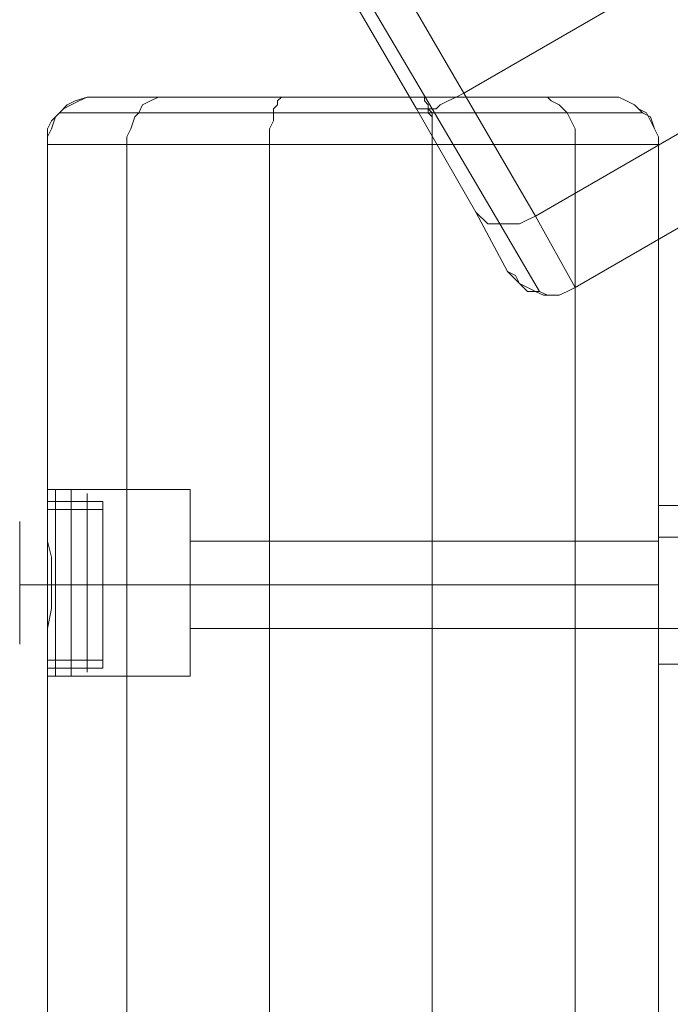
# Model space of a CAD drawing. Units: millimetres. Extents: x 43882 to 53521, y 3765 to 14782.
# Drawn here: x 46253 to 46387, y 11763 to 11965 of the extents above; entities that cross this region are included whole.
import ezdxf

# ---------------------------------------------------------------- set-up
doc = ezdxf.new("R2010")
doc.units = ezdxf.units.MM
for name, color, linetype, lineweight in [('beslag', 7, 'Continuous', 9), ('robinia bjælke', 32, 'Continuous', 9), ('stål', 253, 'Continuous', 9)]:
    doc.layers.add(name, color=color, linetype=linetype, lineweight=lineweight)

msp = doc.modelspace()

# ---------------------------------------------------------------- linework, layer by layer
at = {"layer": 'beslag', "flags": 128}
for points in [[(46259.04, 11831.31), (46259.04, 11838.64), (46259.04, 11849.22), (46259.04, 11859.81), (46259.04, 11867.14), (46259.04, 11870.39)], [(46259.04, 11831.31), (46259.04, 11838.64), (46259.04, 11849.22), (46259.04, 11859.81), (46259.04, 11867.14), (46259.04, 11870.39)], [(46260.67, 11832.94), (46260.67, 11839.45), (46260.67, 11849.22), (46260.67, 11858.99), (46260.67, 11866.32), (46260.67, 11868.77)], [(46260.67, 11832.94), (46260.67, 11839.45), (46260.67, 11849.22), (46260.67, 11858.99), (46260.67, 11866.32), (46260.67, 11868.77)], [(46263.93, 11832.94), (46263.93, 11839.45), (46263.93, 11849.22), (46263.93, 11858.99), (46263.93, 11866.32), (46263.93, 11868.77)], [(46263.93, 11832.94), (46263.93, 11839.45), (46263.93, 11849.22), (46263.93, 11858.99), (46263.93, 11866.32), (46263.93, 11868.77)], [(46267.18, 11833.75), (46267.18, 11840.26), (46267.18, 11849.22), (46267.18, 11858.18), (46267.18, 11865.51), (46267.18, 11867.95)], [(46267.18, 11833.75), (46267.18, 11840.26), (46267.18, 11849.22), (46267.18, 11858.18), (46267.18, 11865.51), (46267.18, 11867.95)], [(46259.04, 11867.14), (46259.04, 11859.81), (46259.04, 11849.22), (46259.04, 11838.64), (46259.04, 11831.31), (46259.04, 11828.86)], [(46259.04, 11867.14), (46259.04, 11859.81), (46259.04, 11849.22), (46259.04, 11838.64), (46259.04, 11831.31), (46259.04, 11828.86)], [(46270.44, 11834.56), (46270.44, 11841.08), (46270.44, 11849.22), (46270.44, 11858.18), (46270.44, 11863.88), (46270.44, 11866.32), (46259.04, 11866.32), (46259.04, 11863.88), (46259.04, 11858.18), (46259.04, 11849.22), (46259.04, 11841.08), (46259.04, 11834.56)], [(46270.44, 11834.56), (46270.44, 11841.08), (46270.44, 11849.22), (46270.44, 11858.18), (46270.44, 11863.88), (46270.44, 11866.32), (46259.04, 11866.32), (46259.04, 11863.88), (46259.04, 11858.18), (46259.04, 11849.22), (46259.04, 11841.08), (46259.04, 11834.56)], [(46260.67, 11830.49), (46260.67, 11832.94), (46260.67, 11839.45), (46260.67, 11849.22), (46260.67, 11858.99), (46260.67, 11866.32), (46260.67, 11863.88), (46260.67, 11858.18), (46260.67, 11849.22), (46260.67, 11841.08), (46260.67, 11834.56), (46260.67, 11841.08), (46260.67, 11849.22), (46260.67, 11858.18), (46260.67, 11863.88), (46260.67, 11866.32)], [(46260.67, 11830.49), (46260.67, 11832.94), (46260.67, 11839.45), (46260.67, 11849.22), (46260.67, 11858.99), (46260.67, 11866.32), (46260.67, 11863.88), (46260.67, 11858.18), (46260.67, 11849.22), (46260.67, 11841.08), (46260.67, 11834.56), (46260.67, 11841.08), (46260.67, 11849.22), (46260.67, 11858.18), (46260.67, 11863.88), (46260.67, 11866.32)], [(46263.93, 11830.49), (46263.93, 11832.94), (46263.93, 11839.45), (46263.93, 11849.22), (46263.93, 11858.99), (46263.93, 11866.32), (46263.93, 11863.88), (46263.93, 11858.18), (46263.93, 11849.22), (46263.93, 11841.08), (46263.93, 11834.56), (46263.93, 11841.08), (46263.93, 11849.22), (46263.93, 11858.18), (46263.93, 11863.88), (46263.93, 11866.32)], [(46263.93, 11830.49), (46263.93, 11832.94), (46263.93, 11839.45), (46263.93, 11849.22), (46263.93, 11858.99), (46263.93, 11866.32), (46263.93, 11863.88), (46263.93, 11858.18), (46263.93, 11849.22), (46263.93, 11841.08), (46263.93, 11834.56), (46263.93, 11841.08), (46263.93, 11849.22), (46263.93, 11858.18), (46263.93, 11863.88), (46263.93, 11866.32)], [(46267.18, 11865.51), (46267.18, 11858.18), (46267.18, 11849.22), (46267.18, 11840.26), (46267.18, 11833.75), (46267.18, 11831.31)], [(46267.18, 11865.51), (46267.18, 11858.18), (46267.18, 11849.22), (46267.18, 11840.26), (46267.18, 11833.75), (46267.18, 11831.31)], [(46270.44, 11836.19), (46270.44, 11841.89), (46270.44, 11849.22), (46270.44, 11857.36), (46270.44, 11863.07), (46270.44, 11864.69), (46259.04, 11864.69), (46259.04, 11863.07), (46259.04, 11857.36), (46259.04, 11849.22), (46259.04, 11841.89), (46259.04, 11836.19)], [(46270.44, 11836.19), (46270.44, 11841.89), (46270.44, 11849.22), (46270.44, 11857.36), (46270.44, 11863.07), (46270.44, 11864.69), (46259.04, 11864.69), (46259.04, 11863.07), (46259.04, 11857.36), (46259.04, 11849.22), (46259.04, 11841.89), (46259.04, 11836.19)], [(46259.04, 11863.88), (46259.04, 11858.18), (46259.04, 11849.22), (46259.04, 11841.08), (46259.04, 11834.56), (46259.04, 11832.12), (46270.44, 11832.12), (46270.44, 11834.56), (46270.44, 11841.08), (46270.44, 11849.22), (46270.44, 11858.18), (46270.44, 11863.88)], [(46259.04, 11863.88), (46259.04, 11858.18), (46259.04, 11849.22), (46259.04, 11841.08), (46259.04, 11834.56), (46259.04, 11832.12), (46270.44, 11832.12), (46270.44, 11834.56), (46270.44, 11841.08), (46270.44, 11849.22), (46270.44, 11858.18), (46270.44, 11863.88)], [(46253.34, 11840.26), (46253.34, 11849.22), (46253.34, 11858.18), (46253.34, 11862.25)], [(46253.34, 11840.26), (46253.34, 11849.22), (46253.34, 11858.18), (46253.34, 11862.25)], [(46259.04, 11863.07), (46259.04, 11857.36), (46259.04, 11849.22), (46259.04, 11841.89), (46259.04, 11836.19), (46259.04, 11833.75), (46270.44, 11833.75), (46270.44, 11836.19), (46270.44, 11841.89), (46270.44, 11849.22), (46270.44, 11857.36), (46270.44, 11863.07)], [(46259.04, 11863.07), (46259.04, 11857.36), (46259.04, 11849.22), (46259.04, 11841.89), (46259.04, 11836.19), (46259.04, 11833.75), (46270.44, 11833.75), (46270.44, 11836.19), (46270.44, 11841.89), (46270.44, 11849.22), (46270.44, 11857.36), (46270.44, 11863.07)], [(46253.34, 11858.18), (46253.34, 11849.22), (46253.34, 11840.26), (46253.34, 11837.01)], [(46253.34, 11858.18), (46253.34, 11849.22), (46253.34, 11840.26), (46253.34, 11837.01)], [(46259.04, 11849.22), (46255.78, 11849.22), (46253.34, 11849.22)], [(46259.04, 11849.22), (46255.78, 11849.22), (46253.34, 11849.22)]]:
    msp.add_lwpolyline(points, dxfattribs=at)
for points in [[(46260.67, 11868.77), (46260.67, 11866.32)], [(46260.67, 11868.77), (46260.67, 11866.32)], [(46263.93, 11868.77), (46263.93, 11866.32)], [(46263.93, 11868.77), (46263.93, 11866.32)], [(46260.67, 11867.14), (46260.67, 11864.69)], [(46260.67, 11867.14), (46260.67, 11864.69)], [(46263.93, 11867.14), (46263.93, 11864.69)], [(46263.93, 11867.14), (46263.93, 11864.69)], [(46267.18, 11867.14), (46267.18, 11866.32)], [(46267.18, 11867.14), (46267.18, 11866.32)], [(46267.18, 11866.32), (46267.18, 11863.88), (46267.18, 11858.18), (46267.18, 11849.22), (46267.18, 11841.08), (46267.18, 11834.56), (46267.18, 11841.08), (46267.18, 11849.22), (46267.18, 11858.18), (46267.18, 11863.88)], [(46267.18, 11866.32), (46267.18, 11863.88), (46267.18, 11858.18), (46267.18, 11849.22), (46267.18, 11841.08), (46267.18, 11834.56), (46267.18, 11841.08), (46267.18, 11849.22), (46267.18, 11858.18), (46267.18, 11863.88)], [(46267.18, 11865.51), (46267.18, 11864.69)], [(46267.18, 11865.51), (46267.18, 11864.69)], [(46260.67, 11832.12), (46260.67, 11834.56), (46260.67, 11841.08), (46260.67, 11849.22), (46260.67, 11858.18), (46260.67, 11863.88), (46260.67, 11858.18), (46260.67, 11849.22), (46260.67, 11841.08), (46260.67, 11834.56)], [(46260.67, 11832.12), (46260.67, 11834.56), (46260.67, 11841.08), (46260.67, 11849.22), (46260.67, 11858.18), (46260.67, 11863.88), (46260.67, 11858.18), (46260.67, 11849.22), (46260.67, 11841.08), (46260.67, 11834.56)], [(46263.93, 11832.12), (46263.93, 11834.56), (46263.93, 11841.08), (46263.93, 11849.22), (46263.93, 11858.18), (46263.93, 11863.88), (46263.93, 11858.18), (46263.93, 11849.22), (46263.93, 11841.08), (46263.93, 11834.56)], [(46263.93, 11832.12), (46263.93, 11834.56), (46263.93, 11841.08), (46263.93, 11849.22), (46263.93, 11858.18), (46263.93, 11863.88), (46263.93, 11858.18), (46263.93, 11849.22), (46263.93, 11841.08), (46263.93, 11834.56)], [(46267.18, 11832.12), (46267.18, 11834.56), (46267.18, 11841.08), (46267.18, 11849.22), (46267.18, 11858.18), (46267.18, 11863.88), (46267.18, 11858.18), (46267.18, 11849.22), (46267.18, 11841.08), (46267.18, 11834.56)], [(46267.18, 11832.12), (46267.18, 11834.56), (46267.18, 11841.08), (46267.18, 11849.22), (46267.18, 11858.18), (46267.18, 11863.88), (46267.18, 11858.18), (46267.18, 11849.22), (46267.18, 11841.08), (46267.18, 11834.56)], [(46260.67, 11863.07), (46260.67, 11859.81)], [(46260.67, 11863.07), (46260.67, 11859.81)], [(46263.93, 11863.07), (46263.93, 11859.81)], [(46263.93, 11863.07), (46263.93, 11859.81)], [(46267.18, 11862.25), (46267.18, 11860.62)], [(46267.18, 11862.25), (46267.18, 11860.62)], [(46270.44, 11849.22), (46259.04, 11849.22)], [(46270.44, 11849.22), (46259.04, 11849.22)], [(46270.44, 11849.22), (46259.04, 11849.22)], [(46270.44, 11849.22), (46259.04, 11849.22)], [(46260.67, 11839.45), (46260.67, 11836.19)], [(46260.67, 11839.45), (46260.67, 11836.19)], [(46263.93, 11839.45), (46263.93, 11836.19)], [(46263.93, 11839.45), (46263.93, 11836.19)], [(46267.18, 11838.64), (46267.18, 11837.01)], [(46267.18, 11838.64), (46267.18, 11837.01)], [(46260.67, 11834.56), (46260.67, 11832.12)], [(46260.67, 11834.56), (46260.67, 11832.12)], [(46263.93, 11834.56), (46263.93, 11832.12)], [(46263.93, 11834.56), (46263.93, 11832.12)], [(46267.18, 11834.56), (46267.18, 11832.94)], [(46267.18, 11834.56), (46267.18, 11832.94)], [(46260.67, 11832.94), (46260.67, 11830.49)], [(46260.67, 11832.94), (46260.67, 11830.49)], [(46263.93, 11832.94), (46263.93, 11830.49)], [(46263.93, 11832.94), (46263.93, 11830.49)], [(46267.18, 11832.94), (46267.18, 11831.31)], [(46267.18, 11832.94), (46267.18, 11831.31)]]:
    msp.add_lwpolyline(points, close=True, dxfattribs=at)
at = {"layer": 'robinia bjælke', "flags": 128}
for points in [[(47986.22, 12864.68), (47971.56, 12889.93), (47954.46, 12919.24), (47971.56, 12889.93), (46344.54, 11950.2), (46342.92, 11949.38), (46341.29, 11948.57), (46339.66, 11947.75), (46338.84, 11946.94), (46337.22, 11946.94), (46336.4, 11946.94), (46335.59, 11946.94), (46334.77, 11946.94), (46335.59, 11946.94), (46336.4, 11946.94), (46337.22, 11946.94), (46338.84, 11946.94), (46339.66, 11947.75), (46341.29, 11948.57), (46342.92, 11949.38), (46344.54, 11950.2), (46327.44, 11979.51)], [(47986.22, 12864.68), (47971.56, 12889.93), (47954.46, 12919.24), (47971.56, 12889.93), (46344.54, 11950.2), (46342.92, 11949.38), (46341.29, 11948.57), (46339.66, 11947.75), (46338.84, 11946.94), (46337.22, 11946.94), (46336.4, 11946.94), (46335.59, 11946.94), (46334.77, 11946.94), (46335.59, 11946.94), (46336.4, 11946.94), (46337.22, 11946.94), (46338.84, 11946.94), (46339.66, 11947.75), (46341.29, 11948.57), (46342.92, 11949.38), (46344.54, 11950.2), (46327.44, 11979.51)], [(47986.22, 12864.68), (46359.2, 11924.95), (46344.54, 11950.2), (46327.44, 11979.51)], [(47986.22, 12864.68), (46359.2, 11924.95), (46344.54, 11950.2), (46327.44, 11979.51)], [(46346.99, 11925.77), (46334.77, 11946.94)], [(46334.77, 11946.94), (46346.99, 11925.77)], [(46346.99, 11925.77), (46334.77, 11946.94)], [(46334.77, 11946.94), (46346.99, 11925.77)], [(46259.04, 10158.69), (46259.04, 11840.26), (46259.86, 11844.34), (46259.86, 11847.59), (46259.86, 11851.66), (46259.86, 11854.92), (46259.04, 11858.18), (46259.04, 11939.61), (46275.33, 11939.61), (46259.04, 11939.61), (46259.04, 11858.18), (46259.86, 11854.92), (46259.86, 11851.66), (46259.86, 11847.59), (46259.86, 11844.34), (46259.04, 11840.26), (46259.04, 10158.69)], [(46259.04, 10158.69), (46259.04, 11840.26), (46259.86, 11844.34), (46259.86, 11847.59), (46259.86, 11851.66), (46259.86, 11854.92), (46259.04, 11858.18), (46259.04, 11939.61), (46275.33, 11939.61), (46259.04, 11939.61), (46259.04, 11858.18), (46259.86, 11854.92), (46259.86, 11851.66), (46259.86, 11847.59), (46259.86, 11844.34), (46259.04, 11840.26), (46259.04, 10158.69)], [(46367.35, 11939.61), (46367.35, 10059.34), (46338.03, 10059.34), (46304.64, 10059.34)], [(46367.35, 11939.61), (46338.03, 11939.61), (46304.64, 11939.61), (46338.03, 11939.61), (46338.03, 10059.34), (46338.03, 10057.71), (46338.03, 10056.08), (46338.03, 10054.46), (46338.03, 10052.83), (46337.22, 10052.01), (46337.22, 10051.2), (46336.4, 10050.38), (46336.4, 10049.57), (46335.59, 10049.57), (46336.4, 10049.57), (46336.4, 10050.38), (46337.22, 10051.2), (46337.22, 10052.01), (46338.03, 10052.83), (46338.03, 10054.46), (46338.03, 10056.08), (46338.03, 10057.71), (46338.03, 10059.34), (46304.64, 10059.34)], [(46367.35, 11939.61), (46367.35, 10059.34), (46338.03, 10059.34), (46304.64, 10059.34)], [(46367.35, 11939.61), (46338.03, 11939.61), (46304.64, 11939.61), (46338.03, 11939.61), (46338.03, 10059.34), (46338.03, 10057.71), (46338.03, 10056.08), (46338.03, 10054.46), (46338.03, 10052.83), (46337.22, 10052.01), (46337.22, 10051.2), (46336.4, 10050.38), (46336.4, 10049.57), (46335.59, 10049.57), (46336.4, 10049.57), (46336.4, 10050.38), (46337.22, 10051.2), (46337.22, 10052.01), (46338.03, 10052.83), (46338.03, 10054.46), (46338.03, 10056.08), (46338.03, 10057.71), (46338.03, 10059.34), (46304.64, 10059.34)], [(46288.36, 11868.77), (46259.04, 11868.77)], [(46288.36, 11868.77), (46259.04, 11868.77)], [(46288.36, 11858.18), (46288.36, 11855.74), (46288.36, 11849.22), (46288.36, 11842.71), (46288.36, 11840.26), (46384.45, 11840.26), (46384.45, 11842.71), (46384.45, 11849.22), (46384.45, 11855.74), (46384.45, 11858.18)], [(46288.36, 11842.71), (46288.36, 11849.22), (46288.36, 11855.74), (46288.36, 11858.18), (46384.45, 11858.18), (46384.45, 11855.74), (46384.45, 11849.22), (46384.45, 11842.71)], [(46288.36, 11858.18), (46288.36, 11855.74), (46288.36, 11849.22), (46288.36, 11842.71), (46288.36, 11840.26), (46384.45, 11840.26), (46384.45, 11842.71), (46384.45, 11849.22), (46384.45, 11855.74), (46384.45, 11858.18)], [(46288.36, 11842.71), (46288.36, 11849.22), (46288.36, 11855.74), (46288.36, 11858.18), (46384.45, 11858.18), (46384.45, 11855.74), (46384.45, 11849.22), (46384.45, 11842.71)], [(46288.36, 11830.49), (46259.04, 11830.49)], [(46288.36, 11830.49), (46259.04, 11830.49)]]:
    msp.add_lwpolyline(points, dxfattribs=at)
for points in [[(47971.56, 12889.93), (46344.54, 11950.2), (46359.2, 11924.95), (46367.35, 11910.3), (47994.36, 12850.02), (47986.22, 12864.68)], [(47971.56, 12889.93), (46344.54, 11950.2), (46359.2, 11924.95), (46367.35, 11910.3), (47994.36, 12850.02), (47986.22, 12864.68)], [(47994.36, 12850.02), (46367.35, 11910.3), (46359.2, 11924.95), (47986.22, 12864.68)], [(47994.36, 12850.02), (46367.35, 11910.3), (46359.2, 11924.95), (47986.22, 12864.68)], [(46299.76, 12012.9), (46307.9, 11999.06), (46321.74, 11974.63), (46338.03, 11946.94), (46351.87, 11923.33), (46360.02, 11909.48), (46351.87, 11923.33), (46338.03, 11946.94), (46321.74, 11974.63), (46307.9, 11999.06)], [(46299.76, 12012.9), (46307.9, 11999.06), (46321.74, 11974.63), (46338.03, 11946.94), (46351.87, 11923.33), (46360.02, 11909.48), (46351.87, 11923.33), (46338.03, 11946.94), (46321.74, 11974.63), (46307.9, 11999.06)], [(46334.77, 11946.94), (46320.12, 11972.18)], [(46334.77, 11946.94), (46320.12, 11972.18)], [(46259.04, 11939.61), (46259.04, 11941.24), (46259.04, 11942.87), (46259.86, 11944.5), (46261.48, 11946.13), (46262.3, 11946.94), (46263.93, 11947.75), (46265.56, 11948.57), (46267.18, 11949.38), (46268.81, 11949.38), (46267.18, 11949.38), (46264.74, 11948.57), (46263.11, 11947.75), (46261.48, 11946.13), (46260.67, 11945.31), (46259.86, 11942.87), (46259.04, 11941.24)], [(46259.04, 11939.61), (46259.04, 11941.24), (46259.04, 11942.87), (46259.86, 11944.5), (46261.48, 11946.13), (46262.3, 11946.94), (46263.93, 11947.75), (46265.56, 11948.57), (46267.18, 11949.38), (46268.81, 11949.38), (46267.18, 11949.38), (46264.74, 11948.57), (46263.11, 11947.75), (46261.48, 11946.13), (46260.67, 11945.31), (46259.86, 11942.87), (46259.04, 11941.24)], [(46268.81, 11949.38), (46282.66, 11949.38)], [(46268.81, 11949.38), (46282.66, 11949.38)], [(46275.33, 11939.61), (46275.33, 11941.24), (46276.14, 11942.87), (46276.96, 11945.31), (46277.77, 11946.13), (46278.58, 11947.75), (46280.21, 11948.57), (46281.84, 11949.38), (46282.66, 11949.38), (46281.84, 11949.38), (46280.21, 11948.57), (46278.58, 11947.75), (46277.77, 11946.13), (46276.96, 11945.31), (46276.14, 11942.87), (46275.33, 11941.24)], [(46275.33, 11939.61), (46275.33, 11941.24), (46276.14, 11942.87), (46276.96, 11945.31), (46277.77, 11946.13), (46278.58, 11947.75), (46280.21, 11948.57), (46281.84, 11949.38), (46282.66, 11949.38), (46281.84, 11949.38), (46280.21, 11948.57), (46278.58, 11947.75), (46277.77, 11946.13), (46276.96, 11945.31), (46276.14, 11942.87), (46275.33, 11941.24)], [(46282.66, 11949.38), (46307.09, 11949.38)], [(46282.66, 11949.38), (46307.09, 11949.38)], [(46304.64, 11939.61), (46304.64, 11941.24), (46304.64, 11942.87), (46305.46, 11944.5), (46305.46, 11946.13), (46305.46, 11946.94), (46306.27, 11947.75), (46306.27, 11948.57), (46307.09, 11949.38), (46306.27, 11948.57), (46306.27, 11947.75), (46305.46, 11946.94), (46305.46, 11946.13), (46305.46, 11944.5), (46304.64, 11942.87), (46304.64, 11941.24)], [(46304.64, 11939.61), (46304.64, 11941.24), (46304.64, 11942.87), (46305.46, 11944.5), (46305.46, 11946.13), (46305.46, 11946.94), (46306.27, 11947.75), (46306.27, 11948.57), (46307.09, 11949.38), (46306.27, 11948.57), (46306.27, 11947.75), (46305.46, 11946.94), (46305.46, 11946.13), (46305.46, 11944.5), (46304.64, 11942.87), (46304.64, 11941.24)], [(46360.02, 11949.38), (46335.59, 11949.38), (46307.09, 11949.38), (46335.59, 11949.38)], [(46360.02, 11949.38), (46335.59, 11949.38), (46307.09, 11949.38), (46335.59, 11949.38)], [(46338.03, 11939.61), (46338.03, 11941.24), (46338.03, 11942.87), (46338.03, 11945.31), (46337.22, 11946.13), (46337.22, 11947.75), (46336.4, 11948.57), (46336.4, 11949.38), (46335.59, 11949.38), (46336.4, 11949.38), (46336.4, 11948.57), (46337.22, 11947.75), (46337.22, 11946.94), (46338.03, 11946.13), (46338.03, 11944.5), (46338.03, 11942.87), (46338.03, 11941.24)], [(46338.03, 11939.61), (46338.03, 11941.24), (46338.03, 11942.87), (46338.03, 11945.31), (46337.22, 11946.13), (46337.22, 11947.75), (46336.4, 11948.57), (46336.4, 11949.38), (46335.59, 11949.38), (46336.4, 11949.38), (46336.4, 11948.57), (46337.22, 11947.75), (46337.22, 11946.94), (46338.03, 11946.13), (46338.03, 11944.5), (46338.03, 11942.87), (46338.03, 11941.24)], [(46367.35, 11939.61), (46367.35, 11941.24), (46367.35, 11942.87), (46366.53, 11944.5), (46365.72, 11946.13), (46364.9, 11946.94), (46364.09, 11947.75), (46362.46, 11948.57), (46361.65, 11949.38), (46360.02, 11949.38), (46361.65, 11949.38), (46362.46, 11948.57), (46364.09, 11947.75), (46364.9, 11946.94), (46365.72, 11946.13), (46366.53, 11944.5), (46367.35, 11942.87), (46367.35, 11941.24)], [(46374.67, 11949.38), (46360.02, 11949.38)], [(46367.35, 11939.61), (46367.35, 11941.24), (46367.35, 11942.87), (46366.53, 11944.5), (46365.72, 11946.13), (46364.9, 11946.94), (46364.09, 11947.75), (46362.46, 11948.57), (46361.65, 11949.38), (46360.02, 11949.38), (46361.65, 11949.38), (46362.46, 11948.57), (46364.09, 11947.75), (46364.9, 11946.94), (46365.72, 11946.13), (46366.53, 11944.5), (46367.35, 11942.87), (46367.35, 11941.24)], [(46374.67, 11949.38), (46360.02, 11949.38)], [(46384.45, 11939.61), (46384.45, 11941.24), (46383.63, 11942.87), (46382.82, 11944.5), (46382, 11946.13), (46380.38, 11946.94), (46379.56, 11947.75), (46377.93, 11948.57), (46376.3, 11949.38), (46374.67, 11949.38), (46376.3, 11949.38), (46377.93, 11948.57), (46379.56, 11947.75), (46381.19, 11946.13), (46382.82, 11945.31), (46383.63, 11942.87), (46384.45, 11941.24)], [(46384.45, 11939.61), (46384.45, 11941.24), (46383.63, 11942.87), (46382.82, 11944.5), (46382, 11946.13), (46380.38, 11946.94), (46379.56, 11947.75), (46377.93, 11948.57), (46376.3, 11949.38), (46374.67, 11949.38), (46376.3, 11949.38), (46377.93, 11948.57), (46379.56, 11947.75), (46381.19, 11946.13), (46382.82, 11945.31), (46383.63, 11942.87), (46384.45, 11941.24)], [(46337.22, 11946.13), (46305.46, 11946.13), (46277.77, 11946.13), (46261.48, 11946.13), (46277.77, 11946.13), (46305.46, 11946.13), (46337.22, 11946.13), (46364.9, 11946.13), (46381.19, 11946.13), (46364.9, 11946.13)], [(46337.22, 11946.13), (46305.46, 11946.13), (46277.77, 11946.13), (46261.48, 11946.13), (46277.77, 11946.13), (46305.46, 11946.13), (46337.22, 11946.13), (46364.9, 11946.13), (46381.19, 11946.13), (46364.9, 11946.13)], [(46304.64, 10059.34), (46304.64, 11939.61), (46275.33, 11939.61), (46275.33, 10059.34)], [(46304.64, 10059.34), (46304.64, 11939.61), (46275.33, 11939.61), (46275.33, 10059.34)], [(46304.64, 10059.34), (46304.64, 11939.61), (46275.33, 11939.61), (46275.33, 10059.34)], [(46304.64, 10059.34), (46304.64, 11939.61), (46275.33, 11939.61), (46275.33, 10059.34)], [(46338.03, 11939.61), (46338.03, 10059.34), (46367.35, 10059.34), (46384.45, 10059.34), (46384.45, 11939.61), (46367.35, 11939.61)], [(46338.03, 11939.61), (46338.03, 10059.34), (46367.35, 10059.34), (46384.45, 10059.34), (46384.45, 11939.61), (46367.35, 11939.61)], [(46384.45, 11939.61), (46384.45, 10059.34), (46367.35, 10059.34), (46367.35, 11939.61)], [(46384.45, 11939.61), (46384.45, 10059.34), (46367.35, 10059.34), (46367.35, 11939.61)], [(46359.2, 11924.95), (46357.57, 11924.14), (46355.95, 11923.33), (46354.32, 11923.33), (46352.69, 11923.33), (46351.06, 11923.33), (46349.43, 11923.33), (46348.62, 11924.14), (46347.8, 11924.95), (46346.99, 11925.77), (46347.8, 11924.95), (46348.62, 11924.14), (46349.43, 11923.33), (46351.06, 11923.33), (46352.69, 11923.33), (46354.32, 11923.33), (46355.95, 11923.33), (46357.57, 11924.14)], [(46353.5, 11913.55), (46346.99, 11925.77)], [(46359.2, 11924.95), (46357.57, 11924.14), (46355.95, 11923.33), (46354.32, 11923.33), (46352.69, 11923.33), (46351.06, 11923.33), (46349.43, 11923.33), (46348.62, 11924.14), (46347.8, 11924.95), (46346.99, 11925.77), (46347.8, 11924.95), (46348.62, 11924.14), (46349.43, 11923.33), (46351.06, 11923.33), (46352.69, 11923.33), (46354.32, 11923.33), (46355.95, 11923.33), (46357.57, 11924.14)], [(46353.5, 11913.55), (46346.99, 11925.77)], [(46367.35, 11910.3), (46365.72, 11909.48), (46364.09, 11908.67), (46361.65, 11908.67), (46360.02, 11909.48), (46357.57, 11909.48), (46355.95, 11911.11), (46355.13, 11911.92), (46353.5, 11913.55), (46355.13, 11912.74), (46355.95, 11911.11), (46357.57, 11910.3), (46359.2, 11909.48), (46360.83, 11908.67), (46362.46, 11908.67), (46364.09, 11908.67), (46365.72, 11909.48)], [(46367.35, 11910.3), (46365.72, 11909.48), (46364.09, 11908.67), (46361.65, 11908.67), (46360.02, 11909.48), (46357.57, 11909.48), (46355.95, 11911.11), (46355.13, 11911.92), (46353.5, 11913.55), (46355.13, 11912.74), (46355.95, 11911.11), (46357.57, 11910.3), (46359.2, 11909.48), (46360.83, 11908.67), (46362.46, 11908.67), (46364.09, 11908.67), (46365.72, 11909.48)], [(46259.04, 11858.18), (46259.04, 11865.51), (46259.04, 11868.77), (46259.04, 11865.51), (46259.04, 11858.18)], [(46259.04, 11858.18), (46259.04, 11865.51), (46259.04, 11868.77), (46259.04, 11865.51), (46259.04, 11858.18)], [(46288.36, 11830.49), (46288.36, 11832.94), (46288.36, 11840.26), (46288.36, 11849.22), (46288.36, 11858.99), (46288.36, 11865.51), (46288.36, 11868.77), (46288.36, 11865.51), (46288.36, 11858.99), (46288.36, 11849.22), (46288.36, 11840.26), (46288.36, 11832.94), (46288.36, 11830.49)], [(46288.36, 11830.49), (46288.36, 11832.94), (46288.36, 11840.26), (46288.36, 11849.22), (46288.36, 11858.99), (46288.36, 11865.51), (46288.36, 11868.77), (46288.36, 11865.51), (46288.36, 11858.99), (46288.36, 11849.22), (46288.36, 11840.26), (46288.36, 11832.94), (46288.36, 11830.49)], [(46259.86, 11849.22), (46288.36, 11849.22)], [(46259.86, 11849.22), (46288.36, 11849.22)], [(46288.36, 11849.22), (46384.45, 11849.22)], [(46288.36, 11849.22), (46384.45, 11849.22)], [(46259.04, 11840.26), (46259.04, 11832.94), (46259.04, 11830.49), (46259.04, 11832.94), (46259.04, 11840.26)], [(46259.04, 11840.26), (46259.04, 11832.94), (46259.04, 11830.49), (46259.04, 11832.94), (46259.04, 11840.26)]]:
    msp.add_lwpolyline(points, close=True, dxfattribs=at)
at = {"layer": 'stål', "flags": 128}
for points in [[(46384.45, 11832.94), (46424.35, 11832.94), (46424.35, 11840.26), (46424.35, 11849.22), (46424.35, 11858.99), (46424.35, 11865.51), (46424.35, 11868.77), (46424.35, 11865.51), (46424.35, 11858.99), (46424.35, 11849.22), (46424.35, 11840.26), (46424.35, 11832.94), (46424.35, 11830.49)], [(46424.35, 11865.51), (46384.45, 11865.51), (46384.45, 11858.99), (46384.45, 11849.22), (46384.45, 11840.26), (46384.45, 11832.94), (46384.45, 11830.49), (46384.45, 11832.94), (46384.45, 11840.26), (46384.45, 11849.22), (46384.45, 11858.99), (46384.45, 11865.51), (46384.45, 11868.77)], [(46384.45, 11832.94), (46424.35, 11832.94), (46424.35, 11840.26), (46424.35, 11849.22), (46424.35, 11858.99), (46424.35, 11865.51), (46424.35, 11868.77), (46424.35, 11865.51), (46424.35, 11858.99), (46424.35, 11849.22), (46424.35, 11840.26), (46424.35, 11832.94), (46424.35, 11830.49)], [(46424.35, 11865.51), (46384.45, 11865.51), (46384.45, 11858.99), (46384.45, 11849.22), (46384.45, 11840.26), (46384.45, 11832.94), (46384.45, 11830.49), (46384.45, 11832.94), (46384.45, 11840.26), (46384.45, 11849.22), (46384.45, 11858.99), (46384.45, 11865.51), (46384.45, 11868.77)], [(46424.35, 11858.99), (46384.45, 11858.99)], [(46424.35, 11858.99), (46384.45, 11858.99)], [(46424.35, 11840.26), (46384.45, 11840.26)], [(46424.35, 11840.26), (46384.45, 11840.26)]]:
    msp.add_lwpolyline(points, dxfattribs=at)

doc.saveas('drawing.dxf')
